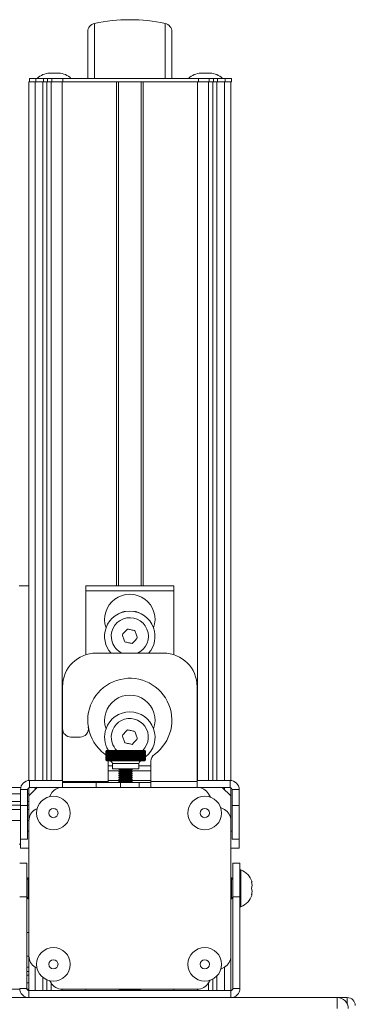
# Model space of a CAD drawing. Units: inches. Extents: x 1 to 327, y 1 to 205.
# Drawn here: x 80 to 85, y 181 to 195 of the extents above; entities that cross this region are included whole.
import ezdxf

# ---------------------------------------------------------------- set-up
doc = ezdxf.new("R2010")
doc.units = ezdxf.units.IN
doc.header["$MEASUREMENT"] = 0

msp = doc.modelspace()

# ---------------------------------------------------------------- linework, layer by layer
at = {"color": 8, "linetype": 'Continuous', "lineweight": 15}
for p, q in [((80.7, 195.315), (80.7, 194.496)), ((81.752, 194.496), (81.752, 195.315)), ((79.82, 194.448), (79.82, 184.053)), ((79.83, 194.448), (79.83, 194.496)), ((79.932, 184.053), (79.932, 194.448)), ((79.942, 194.448), (79.942, 194.496)), ((79.991, 184.053), (79.991, 194.448)), ((80.001, 194.448), (80.001, 194.496)), ((80.055, 184.053), (80.055, 194.448)), ((80.066, 194.448), (80.066, 194.496)), ((80.218, 194.448), (80.218, 184.053)), ((80.228, 194.448), (80.228, 194.496)), ((81.026, 186.948), (81.026, 194.448)), ((81.426, 194.448), (81.426, 186.948)), ((82.234, 184.053), (82.234, 194.448)), ((82.245, 194.448), (82.245, 194.496)), ((82.397, 194.448), (82.397, 184.053)), ((82.407, 194.448), (82.407, 194.496)), ((82.461, 184.053), (82.461, 194.448)), ((82.472, 194.448), (82.472, 194.496)), ((82.52, 184.053), (82.52, 194.448)), ((82.531, 194.448), (82.531, 194.496)), ((82.632, 184.053), (82.632, 194.448)), ((82.643, 194.448), (82.643, 194.496)), ((81.881, 186.875), (80.571, 186.875)), ((80.905, 184.271), (80.967, 184.271)), ((81.36, 184.304), (80.967, 184.304)), ((81.36, 184.271), (81.539, 184.271)), ((79.736, 184.053), (79.736, 183.948)), ((80.905, 184.038), (80.226, 184.038)), ((80.726, 184.023), (80.726, 183.948)), ((82.226, 184.038), (81.539, 184.038)), ((82.717, 183.948), (82.717, 184.053)), ((79.601, 183.854), (74.434, 183.854)), ((79.706, 183.918), (79.601, 183.918)), ((79.726, 183.854), (79.706, 183.854)), ((79.82, 183.948), (79.82, 183.917)), ((82.632, 183.917), (82.632, 183.948)), ((82.851, 183.918), (82.747, 183.918)), ((79.601, 183.742), (74.434, 183.742)), ((79.601, 183.683), (74.434, 183.683)), ((79.726, 183.742), (79.706, 183.742)), ((79.726, 183.683), (79.706, 183.683)), ((74.434, 183.619), (79.601, 183.619)), ((79.601, 183.678), (79.706, 183.678)), ((79.706, 183.619), (79.726, 183.619)), ((82.747, 183.678), (82.851, 183.678)), ((79.601, 183.457), (74.434, 183.457)), ((79.726, 183.457), (79.706, 183.457)), ((79.694, 182.323), (79.589, 182.323)), ((82.863, 182.323), (82.758, 182.323)), ((79.694, 181.44), (79.726, 181.44)), ((79.726, 181.277), (79.694, 181.277)), ((79.726, 181.213), (79.694, 181.213)), ((79.82, 181.277), (79.82, 180.928)), ((82.632, 180.928), (82.632, 181.277)), ((79.726, 181.154), (79.694, 181.154)), ((79.932, 180.928), (79.932, 181.125)), ((79.991, 180.928), (79.991, 181.089)), ((82.461, 180.928), (82.461, 181.099)), ((82.52, 180.928), (82.52, 181.144)), ((79.589, 180.958), (79.694, 180.958)), ((79.694, 181.042), (79.726, 181.042)), ((79.724, 180.928), (79.724, 180.823)), ((80.055, 180.928), (80.055, 181.042)), ((80.218, 180.948), (80.218, 180.928)), ((82.234, 180.928), (82.234, 180.948)), ((82.397, 181.042), (82.397, 180.928)), ((82.728, 180.823), (82.728, 180.928)), ((82.758, 180.958), (82.863, 180.958)), ((84.458, 180.727), (84.458, 180.823))]:
    msp.add_line(p, q, dxfattribs=at)
at = {"color": 7, "linetype": 'Continuous', "lineweight": 15}
for p, q in [((80.601, 194.496), (80.601, 195.192)), ((81.851, 195.192), (81.851, 194.496)), ((80.032, 194.574), (80.142, 194.574)), ((80.142, 194.574), (80.17, 194.574)), ((82.282, 194.574), (82.42, 194.574)), ((79.726, 184.052), (79.726, 194.448)), ((79.726, 194.448), (79.82, 194.448)), ((79.737, 194.448), (79.737, 194.496)), ((79.83, 194.496), (79.737, 194.496)), ((79.932, 194.448), (79.82, 194.448)), ((79.861, 194.496), (79.83, 194.496)), ((80.04, 194.496), (79.861, 194.496)), ((79.991, 194.448), (79.932, 194.448)), ((80.055, 194.448), (79.991, 194.448)), ((80.066, 194.496), (80.04, 194.496)), ((80.055, 194.448), (80.139, 194.448)), ((80.228, 194.496), (80.066, 194.496)), ((80.228, 194.448), (80.139, 194.448)), ((82.245, 194.496), (80.228, 194.496)), ((82.245, 194.448), (80.228, 194.448)), ((81.057, 194.448), (81.057, 186.948)), ((81.395, 186.948), (81.395, 194.448)), ((82.407, 194.496), (82.245, 194.496)), ((82.407, 194.448), (82.245, 194.448)), ((82.437, 194.496), (82.407, 194.496)), ((82.472, 194.448), (82.407, 194.448)), ((82.587, 194.496), (82.437, 194.496)), ((82.531, 194.448), (82.472, 194.448)), ((82.643, 194.448), (82.531, 194.448)), ((82.643, 194.496), (82.587, 194.496)), ((82.737, 194.496), (82.643, 194.496)), ((82.737, 194.448), (82.643, 194.448)), ((82.726, 194.448), (82.726, 184.052)), ((82.737, 194.448), (82.737, 194.496)), ((79.726, 186.948), (79.58, 186.948)), ((80.571, 186.948), (81.881, 186.948)), ((80.571, 186.875), (80.571, 186.948)), ((81.881, 186.948), (81.881, 186.875)), ((80.571, 185.923), (80.571, 186.875)), ((81.881, 186.875), (81.881, 185.923)), ((80.726, 185.948), (81.726, 185.948)), ((80.226, 185.448), (80.226, 184.823)), ((82.226, 185.448), (82.226, 184.038)), ((80.226, 184.823), (80.226, 184.038)), ((80.351, 184.698), (80.486, 184.698)), ((80.877, 184.494), (80.868, 184.485)), ((80.868, 184.485), (80.877, 184.494)), ((80.868, 184.485), (80.868, 184.434)), ((80.868, 184.485), (80.869, 184.485)), ((80.868, 184.359), (80.868, 184.485)), ((80.868, 184.485), (80.868, 184.485)), ((80.868, 184.434), (80.868, 184.485)), ((80.881, 184.497), (80.869, 184.485)), ((80.869, 184.359), (80.869, 184.485)), ((80.87, 184.485), (80.881, 184.497)), ((80.87, 184.485), (80.871, 184.485)), ((80.87, 184.359), (80.87, 184.485)), ((80.884, 184.497), (80.871, 184.485)), ((80.871, 184.359), (80.871, 184.485)), ((80.873, 184.485), (80.884, 184.497)), ((80.873, 184.485), (80.876, 184.485)), ((80.873, 184.359), (80.873, 184.485)), ((80.889, 184.497), (80.876, 184.485)), ((80.876, 184.359), (80.876, 184.485)), ((80.884, 184.501), (80.877, 184.494)), ((80.879, 184.485), (80.889, 184.497)), ((80.879, 184.485), (80.882, 184.485)), ((80.879, 184.359), (80.879, 184.485)), ((80.895, 184.497), (80.882, 184.485)), ((80.882, 184.359), (80.882, 184.485)), ((80.884, 184.501), (81.438, 184.501)), ((80.886, 184.485), (80.895, 184.497)), ((80.886, 184.485), (80.89, 184.485)), ((80.886, 184.359), (80.886, 184.485)), ((80.904, 184.497), (80.89, 184.485)), ((80.89, 184.359), (80.89, 184.485)), ((80.896, 184.485), (80.904, 184.497)), ((80.896, 184.485), (80.901, 184.485)), ((80.896, 184.359), (80.896, 184.485)), ((80.914, 184.497), (80.901, 184.485)), ((80.901, 184.359), (80.901, 184.485)), ((80.907, 184.485), (80.914, 184.497)), ((80.907, 184.485), (80.913, 184.485)), ((80.907, 184.359), (80.907, 184.485)), ((80.927, 184.497), (80.913, 184.485)), ((80.913, 184.359), (80.913, 184.485)), ((80.92, 184.485), (80.927, 184.497)), ((80.92, 184.485), (80.927, 184.485)), ((80.92, 184.359), (80.92, 184.485)), ((80.94, 184.497), (80.927, 184.485)), ((80.927, 184.359), (80.927, 184.485)), ((80.935, 184.485), (80.94, 184.497)), ((80.935, 184.485), (80.943, 184.485)), ((80.935, 184.359), (80.935, 184.485)), ((80.956, 184.497), (80.943, 184.485)), ((80.943, 184.359), (80.943, 184.485)), ((80.952, 184.485), (80.956, 184.497)), ((80.952, 184.485), (80.96, 184.485)), ((80.952, 184.359), (80.952, 184.485)), ((80.973, 184.497), (80.96, 184.485)), ((80.96, 184.359), (80.96, 184.485)), ((80.97, 184.485), (80.973, 184.497)), ((80.97, 184.485), (80.978, 184.485)), ((80.97, 184.359), (80.97, 184.485)), ((80.991, 184.497), (80.978, 184.485)), ((80.978, 184.359), (80.978, 184.485)), ((80.989, 184.485), (80.991, 184.497)), ((80.989, 184.485), (80.998, 184.485)), ((80.989, 184.359), (80.989, 184.485)), ((81.01, 184.497), (80.998, 184.485)), ((80.998, 184.359), (80.998, 184.485)), ((81.01, 184.485), (81.01, 184.497)), ((81.01, 184.485), (81.019, 184.485)), ((81.01, 184.359), (81.01, 184.485)), ((81.031, 184.497), (81.019, 184.485)), ((81.019, 184.359), (81.019, 184.485)), ((81.031, 184.485), (81.031, 184.497)), ((81.031, 184.348), (81.031, 184.497)), ((81.031, 184.485), (81.041, 184.485)), ((81.031, 184.359), (81.031, 184.485)), ((81.052, 184.497), (81.041, 184.485)), ((81.041, 184.359), (81.041, 184.485)), ((81.054, 184.485), (81.052, 184.497)), ((81.052, 184.348), (81.052, 184.497)), ((81.054, 184.485), (81.064, 184.485)), ((81.054, 184.359), (81.054, 184.485)), ((81.074, 184.497), (81.064, 184.485)), ((81.064, 184.359), (81.064, 184.485)), ((81.077, 184.485), (81.074, 184.497)), ((81.074, 184.348), (81.074, 184.497)), ((81.077, 184.485), (81.088, 184.485)), ((81.077, 184.359), (81.077, 184.485)), ((81.097, 184.497), (81.088, 184.485)), ((81.088, 184.359), (81.088, 184.485)), ((81.101, 184.485), (81.097, 184.497)), ((81.097, 184.348), (81.097, 184.497)), ((81.101, 184.485), (81.112, 184.485)), ((81.101, 184.359), (81.101, 184.485)), ((81.121, 184.497), (81.112, 184.485)), ((81.112, 184.359), (81.112, 184.485)), ((81.125, 184.485), (81.121, 184.497)), ((81.121, 184.348), (81.121, 184.497)), ((81.125, 184.485), (81.137, 184.485)), ((81.125, 184.359), (81.125, 184.485)), ((81.144, 184.497), (81.137, 184.485)), ((81.137, 184.359), (81.137, 184.485)), ((81.15, 184.485), (81.144, 184.497)), ((81.144, 184.348), (81.144, 184.497)), ((81.15, 184.485), (81.161, 184.485)), ((81.15, 184.359), (81.15, 184.485)), ((81.168, 184.497), (81.161, 184.485)), ((81.161, 184.359), (81.161, 184.485)), ((81.175, 184.485), (81.168, 184.497)), ((81.168, 184.348), (81.168, 184.497)), ((81.175, 184.485), (81.186, 184.485)), ((81.175, 184.359), (81.175, 184.485)), ((81.192, 184.497), (81.186, 184.485)), ((81.186, 184.359), (81.186, 184.485)), ((81.199, 184.485), (81.192, 184.497)), ((81.192, 184.348), (81.192, 184.497)), ((81.199, 184.485), (81.211, 184.485)), ((81.199, 184.359), (81.199, 184.485)), ((81.215, 184.497), (81.211, 184.485)), ((81.211, 184.359), (81.211, 184.485)), ((81.224, 184.485), (81.215, 184.497)), ((81.215, 184.348), (81.215, 184.497)), ((81.224, 184.485), (81.235, 184.485)), ((81.224, 184.359), (81.224, 184.485)), ((81.238, 184.497), (81.235, 184.485)), ((81.235, 184.359), (81.235, 184.485)), ((81.248, 184.485), (81.238, 184.497)), ((81.238, 184.348), (81.238, 184.497)), ((81.248, 184.485), (81.259, 184.485)), ((81.248, 184.359), (81.248, 184.485)), ((81.261, 184.497), (81.259, 184.485)), ((81.259, 184.359), (81.259, 184.485)), ((81.271, 184.485), (81.261, 184.497)), ((81.261, 184.348), (81.261, 184.497)), ((81.271, 184.485), (81.282, 184.485)), ((81.271, 184.359), (81.271, 184.485)), ((81.283, 184.497), (81.282, 184.485)), ((81.282, 184.359), (81.282, 184.485)), ((81.294, 184.485), (81.283, 184.497)), ((81.283, 184.348), (81.283, 184.497)), ((81.294, 184.485), (81.304, 184.485)), ((81.294, 184.359), (81.294, 184.485)), ((81.316, 184.485), (81.304, 184.497)), ((81.304, 184.497), (81.304, 184.485)), ((81.304, 184.348), (81.304, 184.497)), ((81.304, 184.359), (81.304, 184.485)), ((81.316, 184.485), (81.325, 184.485)), ((81.316, 184.359), (81.316, 184.485)), ((81.336, 184.485), (81.324, 184.497)), ((81.324, 184.497), (81.325, 184.485)), ((81.325, 184.359), (81.325, 184.485)), ((81.336, 184.485), (81.345, 184.485)), ((81.336, 184.359), (81.336, 184.485)), ((81.356, 184.485), (81.343, 184.497)), ((81.343, 184.497), (81.345, 184.485)), ((81.345, 184.359), (81.345, 184.485)), ((81.356, 184.485), (81.364, 184.485)), ((81.356, 184.359), (81.356, 184.485)), ((81.374, 184.485), (81.361, 184.497)), ((81.361, 184.497), (81.364, 184.485)), ((81.364, 184.359), (81.364, 184.485)), ((81.374, 184.485), (81.381, 184.485)), ((81.374, 184.359), (81.374, 184.485)), ((81.39, 184.485), (81.377, 184.497)), ((81.377, 184.497), (81.381, 184.485)), ((81.381, 184.359), (81.381, 184.485)), ((81.39, 184.485), (81.397, 184.485)), ((81.39, 184.359), (81.39, 184.485)), ((81.405, 184.485), (81.392, 184.497)), ((81.392, 184.497), (81.397, 184.485)), ((81.397, 184.359), (81.397, 184.485)), ((81.419, 184.485), (81.405, 184.497)), ((81.405, 184.497), (81.412, 184.485)), ((81.405, 184.485), (81.412, 184.485)), ((81.405, 184.359), (81.405, 184.485)), ((81.412, 184.359), (81.412, 184.485)), ((81.43, 184.485), (81.417, 184.497)), ((81.417, 184.497), (81.424, 184.485)), ((81.419, 184.485), (81.424, 184.485)), ((81.419, 184.359), (81.419, 184.485)), ((81.424, 184.359), (81.424, 184.485)), ((81.44, 184.485), (81.426, 184.497)), ((81.426, 184.497), (81.435, 184.485)), ((81.43, 184.485), (81.435, 184.485)), ((81.43, 184.359), (81.43, 184.485)), ((81.448, 184.485), (81.434, 184.497)), ((81.434, 184.497), (81.444, 184.485)), ((81.435, 184.359), (81.435, 184.485)), ((81.438, 184.501), (81.443, 184.501)), ((81.453, 184.485), (81.44, 184.497)), ((81.44, 184.497), (81.45, 184.485)), ((81.44, 184.485), (81.444, 184.485)), ((81.44, 184.359), (81.44, 184.485)), ((81.459, 184.485), (81.443, 184.501)), ((81.444, 184.359), (81.444, 184.485)), ((81.457, 184.485), (81.445, 184.497)), ((81.445, 184.497), (81.455, 184.485)), ((81.459, 184.485), (81.447, 184.497)), ((81.447, 184.497), (81.458, 184.485)), ((81.448, 184.496), (81.447, 184.497)), ((81.448, 184.485), (81.45, 184.485)), ((81.448, 184.359), (81.448, 184.485)), ((81.45, 184.359), (81.45, 184.485)), ((81.453, 184.485), (81.455, 184.485)), ((81.453, 184.359), (81.453, 184.485)), ((81.455, 184.359), (81.455, 184.485)), ((81.457, 184.485), (81.458, 184.485)), ((81.457, 184.359), (81.457, 184.485)), ((81.458, 184.359), (81.458, 184.485)), ((81.459, 184.359), (81.459, 184.485)), ((81.459, 184.485), (81.459, 184.485)), ((81.459, 184.359), (81.459, 184.485)), ((80.868, 184.359), (80.877, 184.35)), ((80.868, 184.359), (80.869, 184.359)), ((80.881, 184.348), (80.869, 184.359)), ((80.87, 184.359), (80.881, 184.348)), ((80.87, 184.359), (80.871, 184.359)), ((80.884, 184.348), (80.871, 184.359)), ((80.873, 184.359), (80.884, 184.348)), ((80.873, 184.359), (80.876, 184.359)), ((80.889, 184.348), (80.876, 184.359)), ((80.877, 184.35), (80.884, 184.344)), ((80.879, 184.359), (80.889, 184.348)), ((80.879, 184.359), (80.882, 184.359)), ((80.884, 184.344), (81.438, 184.344)), ((80.886, 184.359), (80.895, 184.348)), ((80.886, 184.359), (80.89, 184.359)), ((80.904, 184.348), (80.89, 184.359)), ((80.896, 184.359), (80.904, 184.348)), ((80.896, 184.359), (80.901, 184.359)), ((80.914, 184.348), (80.901, 184.359)), ((80.905, 184.038), (80.905, 184.344)), ((80.907, 184.359), (80.914, 184.348)), ((80.907, 184.359), (80.913, 184.359)), ((80.927, 184.348), (80.913, 184.359)), ((80.92, 184.359), (80.927, 184.348)), ((80.92, 184.359), (80.927, 184.359)), ((80.94, 184.348), (80.927, 184.359)), ((80.935, 184.359), (80.94, 184.348)), ((80.935, 184.359), (80.943, 184.359)), ((80.956, 184.348), (80.943, 184.359)), ((80.952, 184.359), (80.956, 184.348)), ((80.952, 184.359), (80.96, 184.359)), ((80.973, 184.348), (80.96, 184.359)), ((80.967, 184.304), (80.967, 184.226)), ((80.97, 184.359), (80.973, 184.348)), ((80.97, 184.359), (80.978, 184.359)), ((80.991, 184.348), (80.978, 184.359)), ((80.989, 184.359), (80.991, 184.348)), ((80.989, 184.359), (80.998, 184.359)), ((81.01, 184.348), (80.998, 184.359)), ((81.01, 184.359), (81.01, 184.348)), ((81.01, 184.359), (81.019, 184.359)), ((81.031, 184.348), (81.019, 184.359)), ((81.031, 184.359), (81.031, 184.348)), ((81.031, 184.359), (81.041, 184.359)), ((81.052, 184.348), (81.041, 184.359)), ((81.054, 184.359), (81.052, 184.348)), ((81.054, 184.359), (81.064, 184.359)), ((81.074, 184.348), (81.064, 184.359)), ((81.077, 184.359), (81.074, 184.348)), ((81.077, 184.359), (81.088, 184.359)), ((81.097, 184.348), (81.088, 184.359)), ((81.101, 184.359), (81.097, 184.348)), ((81.101, 184.359), (81.112, 184.359)), ((81.121, 184.348), (81.112, 184.359)), ((81.125, 184.359), (81.121, 184.348)), ((81.125, 184.359), (81.137, 184.359)), ((81.144, 184.348), (81.137, 184.359)), ((81.15, 184.359), (81.144, 184.348)), ((81.15, 184.359), (81.161, 184.359)), ((81.168, 184.348), (81.161, 184.359)), ((81.175, 184.359), (81.168, 184.348)), ((81.175, 184.359), (81.186, 184.359)), ((81.192, 184.348), (81.186, 184.359)), ((81.199, 184.359), (81.192, 184.348)), ((81.199, 184.359), (81.211, 184.359)), ((81.215, 184.348), (81.211, 184.359)), ((81.224, 184.359), (81.215, 184.348)), ((81.224, 184.359), (81.235, 184.359)), ((81.238, 184.348), (81.235, 184.359)), ((81.248, 184.359), (81.238, 184.348)), ((81.248, 184.359), (81.259, 184.359)), ((81.261, 184.348), (81.259, 184.359)), ((81.271, 184.359), (81.261, 184.348)), ((81.271, 184.359), (81.282, 184.359)), ((81.283, 184.348), (81.282, 184.359)), ((81.294, 184.359), (81.283, 184.348)), ((81.294, 184.359), (81.304, 184.359)), ((81.304, 184.348), (81.304, 184.359)), ((81.316, 184.359), (81.304, 184.348)), ((81.316, 184.359), (81.325, 184.359)), ((81.324, 184.348), (81.325, 184.359)), ((81.336, 184.359), (81.324, 184.348)), ((81.336, 184.359), (81.345, 184.359)), ((81.343, 184.348), (81.345, 184.359)), ((81.356, 184.359), (81.343, 184.348)), ((81.356, 184.359), (81.364, 184.359)), ((81.36, 184.226), (81.36, 184.304)), ((81.361, 184.348), (81.364, 184.359)), ((81.374, 184.359), (81.361, 184.348)), ((81.374, 184.359), (81.381, 184.359)), ((81.377, 184.348), (81.381, 184.359)), ((81.39, 184.359), (81.397, 184.359)), ((81.392, 184.348), (81.397, 184.359)), ((81.405, 184.359), (81.392, 184.348)), ((81.405, 184.359), (81.412, 184.359)), ((81.405, 184.348), (81.412, 184.359)), ((81.419, 184.359), (81.405, 184.348)), ((81.417, 184.348), (81.424, 184.359)), ((81.43, 184.359), (81.417, 184.348)), ((81.419, 184.359), (81.424, 184.359)), ((81.426, 184.348), (81.435, 184.359)), ((81.44, 184.359), (81.426, 184.348)), ((81.43, 184.359), (81.435, 184.359)), ((81.434, 184.348), (81.444, 184.359)), ((81.448, 184.359), (81.434, 184.348)), ((81.438, 184.344), (81.443, 184.344)), ((81.44, 184.359), (81.444, 184.359)), ((81.44, 184.348), (81.45, 184.359)), ((81.453, 184.359), (81.44, 184.348)), ((81.443, 184.344), (81.459, 184.359)), ((81.445, 184.348), (81.455, 184.359)), ((81.457, 184.359), (81.445, 184.348)), ((81.447, 184.348), (81.458, 184.359)), ((81.459, 184.359), (81.447, 184.348)), ((81.448, 184.349), (81.447, 184.348)), ((81.448, 184.359), (81.45, 184.359)), ((81.453, 184.359), (81.455, 184.359)), ((81.457, 184.359), (81.458, 184.359)), ((81.459, 184.359), (81.459, 184.359)), ((81.539, 184.038), (81.539, 184.339)), ((80.905, 184.198), (81.072, 184.198)), ((80.967, 184.226), (81.357, 184.226)), ((81.065, 184.226), (81.065, 184.218)), ((81.065, 184.218), (81.083, 184.206)), ((81.065, 184.218), (81.145, 184.218)), ((81.083, 184.206), (81.065, 184.194)), ((81.065, 184.194), (81.065, 184.187)), ((81.065, 184.194), (81.145, 184.194)), ((81.065, 184.187), (81.083, 184.175)), ((81.065, 184.187), (81.145, 184.187)), ((81.083, 184.175), (81.065, 184.162)), ((81.065, 184.162), (81.065, 184.156)), ((81.065, 184.162), (81.145, 184.162)), ((81.065, 184.156), (81.083, 184.144)), ((81.065, 184.156), (81.145, 184.156)), ((81.083, 184.144), (81.065, 184.131)), ((81.065, 184.131), (81.065, 184.125)), ((81.065, 184.131), (81.145, 184.131)), ((81.065, 184.125), (81.083, 184.113)), ((81.065, 184.125), (81.145, 184.125)), ((81.083, 184.206), (81.148, 184.206)), ((81.083, 184.175), (81.148, 184.175)), ((81.083, 184.144), (81.148, 184.144)), ((81.145, 184.218), (81.262, 184.218)), ((81.145, 184.194), (81.262, 184.194)), ((81.145, 184.187), (81.262, 184.187)), ((81.145, 184.162), (81.262, 184.162)), ((81.145, 184.156), (81.262, 184.156)), ((81.145, 184.131), (81.262, 184.131)), ((81.145, 184.125), (81.262, 184.125)), ((81.148, 184.206), (81.244, 184.206)), ((81.148, 184.175), (81.244, 184.175)), ((81.148, 184.144), (81.244, 184.144)), ((81.244, 184.206), (81.262, 184.218)), ((81.262, 184.194), (81.244, 184.206)), ((81.244, 184.175), (81.262, 184.187)), ((81.262, 184.162), (81.244, 184.175)), ((81.244, 184.144), (81.262, 184.156)), ((81.262, 184.131), (81.244, 184.144)), ((81.244, 184.113), (81.262, 184.125)), ((81.255, 184.198), (81.539, 184.198)), ((81.262, 184.218), (81.262, 184.226)), ((81.262, 184.187), (81.262, 184.194)), ((81.262, 184.156), (81.262, 184.162)), ((81.262, 184.125), (81.262, 184.131)), ((81.357, 184.226), (81.36, 184.226)), ((80.226, 184.053), (79.736, 184.053)), ((80.226, 184.038), (80.226, 184.023)), ((80.226, 183.948), (80.226, 184.023)), ((80.226, 184.023), (80.726, 184.023)), ((80.726, 184.023), (81.085, 184.023)), ((81.079, 184.053), (80.905, 184.053)), ((80.905, 184.023), (80.905, 184.038)), ((81.083, 184.113), (81.065, 184.1)), ((81.065, 184.1), (81.065, 184.094)), ((81.065, 184.1), (81.145, 184.1)), ((81.065, 184.094), (81.083, 184.082)), ((81.065, 184.094), (81.145, 184.094)), ((81.083, 184.082), (81.065, 184.069)), ((81.065, 184.069), (81.065, 184.063)), ((81.065, 184.069), (81.145, 184.069)), ((81.065, 184.063), (81.083, 184.05)), ((81.065, 184.063), (81.145, 184.063)), ((81.083, 184.05), (81.065, 184.038)), ((81.065, 184.038), (81.065, 184.032)), ((81.065, 184.038), (81.145, 184.038)), ((81.065, 184.032), (81.078, 184.023)), ((81.065, 184.032), (81.145, 184.032)), ((81.083, 184.113), (81.148, 184.113)), ((81.083, 184.082), (81.148, 184.082)), ((81.083, 184.05), (81.148, 184.05)), ((81.085, 184.023), (81.085, 183.948)), ((81.085, 184.023), (81.367, 184.023)), ((81.145, 184.1), (81.262, 184.1)), ((81.145, 184.094), (81.262, 184.094)), ((81.145, 184.069), (81.262, 184.069)), ((81.145, 184.063), (81.262, 184.063)), ((81.145, 184.038), (81.262, 184.038)), ((81.145, 184.032), (81.262, 184.032)), ((81.148, 184.113), (81.244, 184.113)), ((81.148, 184.082), (81.244, 184.082)), ((81.148, 184.05), (81.244, 184.05)), ((81.262, 184.1), (81.244, 184.113)), ((81.244, 184.082), (81.262, 184.094)), ((81.262, 184.069), (81.244, 184.082)), ((81.244, 184.05), (81.262, 184.063)), ((81.262, 184.038), (81.244, 184.05)), ((81.539, 184.053), (81.248, 184.053)), ((81.249, 184.023), (81.262, 184.032)), ((81.262, 184.094), (81.262, 184.1)), ((81.262, 184.063), (81.262, 184.069)), ((81.262, 184.032), (81.262, 184.038)), ((81.367, 183.948), (81.367, 184.023)), ((81.367, 184.023), (81.539, 184.023)), ((81.539, 183.948), (81.539, 184.038)), ((82.717, 184.053), (82.226, 184.053)), ((82.226, 184.038), (82.226, 183.948)), ((74.434, 183.948), (79.604, 183.948)), ((79.601, 183.918), (79.601, 183.678)), ((79.706, 183.918), (79.706, 183.678)), ((79.851, 183.948), (79.726, 183.823)), ((79.726, 183.947), (79.726, 183.854)), ((79.726, 183.854), (79.726, 183.823)), ((80.218, 183.948), (79.736, 183.948)), ((80.055, 183.854), (80.03, 183.81)), ((82.234, 183.948), (80.218, 183.948)), ((82.717, 183.948), (82.234, 183.948)), ((82.427, 183.803), (82.397, 183.854)), ((82.726, 183.823), (82.601, 183.948)), ((82.726, 183.947), (82.726, 183.823)), ((82.747, 183.678), (82.747, 183.918)), ((82.851, 183.678), (82.851, 183.918)), ((79.726, 183.457), (79.726, 183.823)), ((82.726, 183.823), (82.726, 183.457)), ((79.601, 183.178), (79.601, 183.678)), ((79.706, 183.678), (79.706, 183.178)), ((79.85, 183.636), (79.82, 183.619)), ((82.632, 183.619), (82.576, 183.651)), ((82.747, 183.178), (82.747, 183.678)), ((82.851, 183.678), (82.851, 183.178)), ((79.726, 183.457), (79.726, 181.44)), ((82.726, 181.44), (82.726, 183.457)), ((79.706, 183.298), (79.726, 183.298)), ((82.747, 183.298), (82.726, 183.298)), ((79.58, 183.103), (79.601, 183.103)), ((79.706, 183.178), (79.601, 183.178)), ((79.601, 183.048), (79.601, 183.178)), ((82.851, 183.178), (82.747, 183.178)), ((82.851, 183.178), (82.851, 183.048)), ((79.601, 183.048), (79.726, 183.048)), ((82.851, 183.048), (82.726, 183.048)), ((79.589, 182.823), (79.694, 182.823)), ((79.694, 182.823), (79.694, 182.323)), ((82.758, 182.823), (82.863, 182.823)), ((82.758, 182.323), (82.758, 182.823)), ((82.863, 182.823), (82.863, 182.323)), ((82.878, 182.724), (82.863, 182.724)), ((82.878, 182.724), (82.878, 182.173)), ((79.696, 182.578), (79.694, 182.582)), ((79.715, 182.606), (79.696, 182.578)), ((79.696, 182.318), (79.696, 182.578)), ((79.726, 182.606), (79.715, 182.606)), ((79.715, 182.291), (79.715, 182.606)), ((79.726, 182.605), (79.726, 182.606)), ((79.726, 182.291), (79.726, 182.606)), ((82.737, 182.606), (82.726, 182.606)), ((82.726, 182.606), (82.726, 182.605)), ((82.726, 182.606), (82.726, 182.448)), ((82.756, 182.578), (82.737, 182.606)), ((82.737, 182.606), (82.737, 182.448)), ((82.758, 182.582), (82.756, 182.578)), ((82.756, 182.578), (82.756, 182.448)), ((83.043, 182.547), (83.037, 182.547)), ((82.726, 182.448), (82.726, 182.291)), ((82.737, 182.448), (82.737, 182.291)), ((82.756, 182.448), (82.756, 182.318)), ((79.694, 180.958), (79.694, 182.323)), ((79.694, 182.314), (79.696, 182.318)), ((79.696, 182.318), (79.715, 182.291)), ((79.715, 182.291), (79.726, 182.291)), ((79.726, 182.291), (79.726, 182.291)), ((82.726, 182.291), (82.737, 182.291)), ((82.726, 182.291), (82.726, 182.291)), ((82.737, 182.291), (82.756, 182.318)), ((82.756, 182.318), (82.758, 182.314)), ((82.758, 182.323), (82.758, 180.958)), ((82.863, 182.323), (82.863, 180.958)), ((83.037, 182.35), (83.043, 182.35)), ((82.863, 182.173), (82.878, 182.173)), ((79.726, 181.793), (79.694, 181.793)), ((79.726, 181.44), (79.726, 181.277)), ((82.726, 181.44), (82.726, 180.928)), ((79.726, 181.277), (79.726, 181.213)), ((79.726, 181.213), (79.726, 181.154)), ((79.82, 181.277), (79.847, 181.262)), ((82.58, 181.247), (82.632, 181.277)), ((79.726, 181.154), (79.726, 181.042)), ((80.037, 181.074), (80.055, 181.042)), ((82.397, 181.042), (82.419, 181.081)), ((79.589, 180.948), (74.434, 180.948)), ((79.726, 180.948), (79.695, 180.948)), ((82.728, 180.928), (79.724, 180.928)), ((79.726, 181.042), (79.726, 180.948)), ((79.726, 180.928), (79.726, 180.948)), ((80.218, 180.948), (82.234, 180.948)), ((80.571, 180.928), (80.571, 180.948)), ((81.069, 180.948), (81.069, 180.942)), ((81.069, 180.942), (81.088, 180.928)), ((81.383, 180.942), (81.069, 180.942)), ((81.364, 180.928), (81.383, 180.942)), ((81.383, 180.942), (81.383, 180.948)), ((81.881, 180.948), (81.881, 180.928)), ((79.724, 180.823), (49.144, 180.823)), ((82.728, 180.823), (79.724, 180.823)), ((84.309, 180.823), (82.728, 180.823)), ((84.309, 180.823), (84.309, 180.659)), ((84.309, 180.823), (84.458, 180.823))]:
    msp.add_line(p, q, dxfattribs=at)
at = {"color": 7, "linetype": 'Continuous', "lineweight": 15, "flags": 128}
for points in [[(81.191, 186.306), (81.182, 186.296), (81.172, 186.285), (81.163, 186.275), (81.153, 186.264), (81.144, 186.254), (81.134, 186.243), (81.124, 186.233), (81.115, 186.222)], [(81.115, 186.222), (81.119, 186.209), (81.124, 186.195), (81.128, 186.182), (81.132, 186.168), (81.137, 186.155), (81.141, 186.141), (81.145, 186.127), (81.15, 186.114)], [(81.303, 186.282), (81.289, 186.285), (81.275, 186.288), (81.261, 186.291), (81.247, 186.294), (81.233, 186.297), (81.219, 186.3), (81.205, 186.303), (81.191, 186.306)], [(81.261, 186.09), (81.27, 186.1), (81.28, 186.111), (81.289, 186.121), (81.299, 186.132), (81.308, 186.142), (81.318, 186.153), (81.328, 186.163), (81.337, 186.174)], [(81.337, 186.174), (81.333, 186.187), (81.328, 186.201), (81.324, 186.214), (81.32, 186.228), (81.315, 186.242), (81.311, 186.255), (81.307, 186.269), (81.303, 186.282)], [(81.15, 186.114), (81.163, 186.111), (81.177, 186.108), (81.191, 186.105), (81.205, 186.102), (81.219, 186.099), (81.233, 186.096), (81.247, 186.093), (81.261, 186.09)], [(81.191, 184.806), (81.182, 184.796), (81.172, 184.785), (81.163, 184.775), (81.153, 184.764), (81.144, 184.754), (81.134, 184.743), (81.124, 184.733), (81.115, 184.722)], [(81.115, 184.722), (81.119, 184.709), (81.124, 184.695), (81.128, 184.682), (81.132, 184.668), (81.137, 184.655), (81.141, 184.641), (81.145, 184.627), (81.15, 184.614)], [(81.303, 184.782), (81.289, 184.785), (81.275, 184.788), (81.261, 184.791), (81.247, 184.794), (81.233, 184.797), (81.219, 184.8), (81.205, 184.803), (81.191, 184.806)], [(81.337, 184.674), (81.333, 184.687), (81.328, 184.701), (81.324, 184.714), (81.32, 184.728), (81.315, 184.742), (81.311, 184.755), (81.307, 184.769), (81.303, 184.782)], [(81.15, 184.614), (81.163, 184.611), (81.177, 184.608), (81.191, 184.605), (81.205, 184.602), (81.219, 184.599), (81.233, 184.596), (81.247, 184.593), (81.261, 184.59)], [(81.261, 184.59), (81.27, 184.6), (81.28, 184.611), (81.289, 184.621), (81.299, 184.632), (81.308, 184.642), (81.318, 184.653), (81.328, 184.663), (81.337, 184.674)], [(80.869, 184.433), (80.865, 184.437), (80.854, 184.446)]]:
    msp.add_lwpolyline(points, dxfattribs=at)
at = {"color": 7, "linetype": 'Continuous', "lineweight": 15}
for centre in [(80.09, 183.568), (82.34, 183.568), (80.09, 181.318), (82.34, 181.318)]:
    msp.add_circle(centre, 0.25, dxfattribs=at)
at = {"color": 8, "linetype": 'Continuous', "lineweight": 15}
for centre in [(80.09, 183.568), (82.34, 183.568), (80.09, 181.318), (82.34, 181.318)]:
    msp.add_circle(centre, 0.0686, dxfattribs=at)
at = {"color": 7, "linetype": 'Continuous', "lineweight": 15}
for centre, radius, start, end in [((80.726, 195.192), 0.125, 102.1532, 180), ((81.226, 192.871), 2.5, 77.8468, 102.1532), ((81.726, 195.192), 0.125, 0, 77.8468), ((80.032, 194.324), 0.25, 90, 136.528), ((80.17, 194.324), 0.25, 43.472, 90), ((82.282, 194.324), 0.25, 90, 136.528), ((82.42, 194.324), 0.25, 43.472, 90), ((81.226, 186.448), 0.375, 340.5288, 199.4712), ((81.226, 186.198), 0.375, 19.4712, 160.5288), ((81.226, 186.198), 0.276, 294.8865, 197.6946), ((81.226, 186.198), 0.375, 160.5288, 221.8103), ((81.226, 186.198), 0.375, 318.1897, 19.4712), ((81.226, 186.198), 0.276, 197.6946, 245.1135), ((80.726, 185.448), 0.5, 90, 180), ((81.726, 185.448), 0.5, 0, 90), ((81.226, 184.948), 0.625, 305.6853, 189.5941), ((81.226, 184.948), 0.375, 340.5288, 199.4712), ((81.226, 184.698), 0.375, 19.4712, 160.5288), ((81.226, 184.698), 0.276, 314.3685, 197.6946), ((80.351, 184.823), 0.125, 180, 270), ((80.486, 184.823), 0.125, 270, 9.5941), ((81.226, 184.948), 0.625, 189.5941, 233.4636), ((81.226, 184.698), 0.375, 160.5288, 211.6921), ((81.226, 184.698), 0.375, 308.3577, 19.4712), ((81.226, 184.698), 0.276, 197.6946, 225.6315), ((81.664, 184.339), 0.125, 125.6853, 180), ((80.927, 184.304), 0.0394, 0, 90), ((81.4, 184.304), 0.0394, 90, 180), ((79.736, 183.918), 0.135, 90, 180), ((82.717, 183.918), 0.135, 0, 90), ((79.736, 183.918), 0.03, 90, 180), ((80.218, 183.761), 0.188, 90, 150), ((82.234, 183.761), 0.188, 30, 90), ((82.717, 183.918), 0.03, 0, 90), ((79.914, 183.457), 0.188, 120, 180), ((82.539, 183.457), 0.188, 0, 60), ((82.76, 182.448), 0.3, 19.1707, 66.8496), ((82.83, 182.497), 0.213, 346.6546, 13.3454), ((82.83, 182.399), 0.213, 346.6546, 13.3454), ((82.76, 182.448), 0.3, 293.1504, 340.8293), ((79.914, 181.44), 0.188, 180, 240), ((82.539, 181.44), 0.188, 300, 0), ((79.724, 180.958), 0.135, 180, 270), ((79.724, 180.958), 0.03, 180, 270), ((80.218, 181.136), 0.188, 210, 270), ((82.234, 181.136), 0.188, 270, 330), ((82.728, 180.958), 0.03, 270, 0), ((82.728, 180.958), 0.135, 270, 0), ((84.309, 180.659), 0.165, 0, 90), ((84.458, 180.704), 0.12, 0, 90)]:
    msp.add_arc(centre, radius, start, end, dxfattribs=at)
for points, knots in [([(81.087, 186.546), (81.099, 186.551), (81.115, 186.557), (81.133, 186.561), (81.141, 186.563), (81.147, 186.565), (81.151, 186.565), (81.153, 186.566), (81.154, 186.566), (81.155, 186.566), (81.155, 186.566)], [0, 0, 0, 0, 0.506107, 0.662702, 0.770829, 0.845518, 0.916262, 0.948056, 0.980174, 1, 1, 1, 1]), ([(81.365, 186.546), (81.357, 186.549), (81.345, 186.554), (81.329, 186.559), (81.319, 186.561), (81.311, 186.563), (81.305, 186.565), (81.301, 186.565), (81.299, 186.566), (81.298, 186.566), (81.297, 186.566), (81.297, 186.566)], [0, 0, 0, 0, 0.3364943, 0.5064588, 0.662952, 0.7709988, 0.8456192, 0.916324, 0.948094, 0.9801889, 1, 1, 1, 1]), ([(80.895, 184.348), (80.891, 184.351), (80.887, 184.355), (80.883, 184.359), (80.882, 184.359)], [0, 0, 0, 0, 0.857001, 1, 1, 1, 1]), ([(81.39, 184.359), (81.388, 184.357), (81.383, 184.353), (81.379, 184.349), (81.377, 184.348)], [0, 0, 0, 0, 0.571061, 1, 1, 1, 1])]:
    msp.add_open_spline(points, degree=3, knots=knots, dxfattribs=at)

doc.saveas('drawing.dxf')
